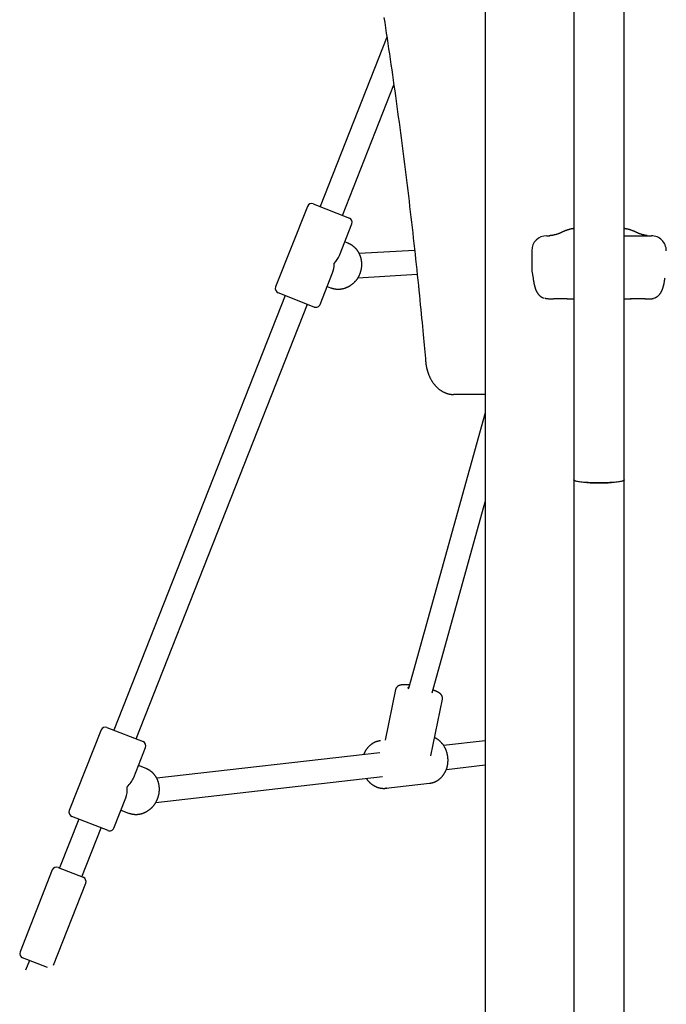
# Model space of a CAD drawing. Extents: x -4693 to 12350, y -2201 to 2172.
# Drawn here: x 6156 to 6589, y -1374 to -715 of the extents above; entities that cross this region are included whole.
import ezdxf

# ---------------------------------------------------------------- set-up
doc = ezdxf.new("R2010")
doc.units = 0

msp = doc.modelspace()

# ---------------------------------------------------------------- linework, layer by layer
at = {"color": 7, "linetype": 'Continuous'}
for p, q in [((6526.99, 1113.72), (6526.99, -1022.77)), ((6560.69, -1022.77), (6560.69, 1113.72)), ((6467.72, 149.53), (6467.72, -1841.63)), ((6401.92, -726.39), (6357.26, -839.81)), ((6372.14, -845.67), (6406.56, -758.25)), ((6348.71, -839.67), (6327.47, -893.64)), ((6352.6, -837.98), (6376.8, -847.5)), ((6370.15, -872.58), (6378.49, -851.4)), ((6375.87, -864.33), (6373.73, -863.49)), ((6508.83, -859.33), (6510.59, -859.33)), ((6560.69, -859.33), (6572.82, -859.33)), ((6572.82, -859.33), (6576.08, -859.33)), ((6576.08, -859.33), (6578.79, -859.33)), ((6578.79, -859.33), (6578.84, -859.33)), ((6420.44, -869.15), (6383.42, -871.33)), ((6498.83, -869.33), (6498.83, -881.1)), ((6498.98, -883.08), (6499.69, -887.68)), ((6357.24, -905.36), (6365.58, -884.18)), ((6382.56, -887.41), (6422.14, -885.08)), ((6362, -893.27), (6364.14, -894.11)), ((6333.81, -899.36), (6219.21, -1190.42)), ((6353.35, -907.05), (6329.16, -897.53)), ((6526.27, -901.59), (6526.99, -901.59)), ((6560.69, -901.59), (6561.4, -901.59)), ((6580.29, -901.24), (6581.1, -900.95)), ((6581.45, -900.82), (6581.11, -900.97)), ((6234.1, -1196.28), (6348.7, -905.22)), ((6467.72, -965.63), (6446.54, -965.63)), ((6467.72, -977.84), (6416.4, -1162.44)), ((6526.99, -1022.77), (6526.99, -1130.42)), ((6560.69, -1130.42), (6560.69, -1022.77)), ((6432.17, -1165.45), (6467.72, -1037.57)), ((6526.99, -1130.42), (6526.99, -1459.22)), ((6560.69, -1487.63), (6560.69, -1130.42)), ((6407.7, -1163.22), (6400.69, -1197.15)), ((6431.21, -1207.58), (6439.04, -1169.69)), ((6210.67, -1190.28), (6189.42, -1244.25)), ((6214.56, -1188.59), (6238.75, -1198.11)), ((6467.72, -1197.58), (6439.88, -1200.75)), ((6232.5, -1222.18), (6240.44, -1202)), ((6397.07, -1205.62), (6247.91, -1222.59)), ((6240.8, -1216.11), (6235.68, -1214.1)), ((6441.68, -1216.64), (6467.72, -1213.68)), ((6247.27, -1238.76), (6398.87, -1221.51)), ((6401.28, -1229.29), (6430.37, -1225.98)), ((6430.37, -1225.98), (6430.61, -1225.95)), ((6401.75, -1229.23), (6401.28, -1229.29)), ((6219.2, -1255.97), (6227.14, -1235.8)), ((6223.96, -1243.87), (6229.08, -1245.89)), ((6195.77, -1249.97), (6182.88, -1282.7)), ((6215.31, -1257.66), (6191.11, -1248.14)), ((6197.77, -1288.56), (6210.65, -1255.83)), ((6178.06, -1284.02), (6156.44, -1338.92)), ((6181.95, -1282.33), (6198.7, -1288.93)), ((6178.77, -1347.72), (6200.39, -1292.82)), ((6174.88, -1349.41), (6158.14, -1342.81)), ((6162.79, -1344.64), (6160.2, -1351.23))]:
    msp.add_line(p, q, dxfattribs=at)
for points in [[(6399.92, -713.1), (6400.45, -716.6), (6400.99, -720.1), (6401.52, -723.6), (6402.05, -727.11), (6402.57, -730.61), (6403.09, -734.12), (6403.61, -737.62), (6404.12, -741.13), (6404.63, -744.64), (6405.14, -748.15), (6405.64, -751.66), (6406.14, -755.17), (6406.64, -758.68), (6407.13, -762.2), (6407.62, -765.71), (6408.11, -769.23), (6408.59, -772.74), (6409.07, -776.26), (6409.55, -779.78), (6410.02, -783.3), (6410.49, -786.82), (6410.95, -790.34), (6411.42, -793.86), (6411.88, -797.38), (6412.33, -800.91), (6412.78, -804.43), (6413.23, -807.96), (6413.68, -811.48), (6414.12, -815.01), (6414.56, -818.54), (6414.99, -822.07), (6415.42, -825.6), (6415.85, -829.13), (6416.28, -832.66), (6416.7, -836.19), (6417.12, -839.72), (6417.53, -843.26), (6417.94, -846.79), (6418.35, -850.33), (6418.75, -853.86), (6419.15, -857.4), (6419.55, -860.94), (6419.94, -864.48), (6420.33, -868.02), (6420.72, -871.56), (6421.1, -875.1), (6421.48, -878.64), (6421.86, -882.17), (6422.23, -885.67), (6422.59, -889.15), (6422.95, -892.59), (6423.29, -895.97), (6423.63, -899.28), (6423.96, -902.52), (6424.27, -905.68), (6424.58, -908.75), (6424.87, -911.73), (6425.15, -914.63), (6425.42, -917.44), (6425.68, -920.17), (6425.93, -922.81), (6426.17, -925.36), (6426.4, -927.83), (6426.62, -930.22), (6426.83, -932.55), (6427.04, -934.82), (6427.24, -937.05), (6427.44, -939.25), (6427.63, -941.43), (6427.83, -943.59)], [(6519.41, -856.82), (6519.21, -856.91), (6519.02, -857), (6518.82, -857.09), (6518.63, -857.18), (6518.43, -857.27), (6518.22, -857.36), (6518.01, -857.45), (6517.8, -857.55), (6517.58, -857.64), (6517.35, -857.73), (6517.12, -857.82), (6516.88, -857.91), (6516.64, -858), (6516.39, -858.09), (6516.14, -858.17), (6515.89, -858.26), (6515.63, -858.34), (6515.37, -858.42), (6515.11, -858.5), (6514.85, -858.57), (6514.59, -858.64), (6514.34, -858.71), (6514.1, -858.77), (6513.87, -858.83), (6513.65, -858.88), (6513.44, -858.92), (6513.24, -858.97), (6513.06, -859), (6512.88, -859.04), (6512.72, -859.06), (6512.56, -859.09), (6512.42, -859.11), (6512.29, -859.13), (6512.17, -859.15), (6512.05, -859.17), (6511.94, -859.18), (6511.84, -859.19), (6511.74, -859.21), (6511.65, -859.22), (6511.55, -859.23)], [(6526.24, -854.64), (6526.13, -854.65), (6526.01, -854.67), (6525.88, -854.68), (6525.76, -854.7), (6525.63, -854.72), (6525.49, -854.74), (6525.34, -854.77), (6525.19, -854.8), (6525.02, -854.83), (6524.85, -854.88), (6524.66, -854.92), (6524.46, -854.97), (6524.26, -855.03), (6524.04, -855.08), (6523.81, -855.15), (6523.57, -855.22), (6523.33, -855.29), (6523.07, -855.37), (6522.81, -855.45), (6522.55, -855.54), (6522.28, -855.63), (6522.01, -855.72), (6521.74, -855.82), (6521.47, -855.92), (6521.21, -856.02), (6520.95, -856.13), (6520.69, -856.24), (6520.43, -856.35), (6520.18, -856.47), (6519.92, -856.58), (6519.67, -856.7), (6519.42, -856.81)], [(6526.99, -854.51), (6526.92, -854.52), (6526.89, -854.53), (6526.85, -854.53), (6526.81, -854.54), (6526.77, -854.55), (6526.73, -854.55), (6526.69, -854.56), (6526.64, -854.57), (6526.59, -854.57), (6526.53, -854.58), (6526.42, -854.6), (6526.24, -854.63)], [(6561.43, -854.63), (6561.26, -854.6), (6561.15, -854.59), (6561.1, -854.58), (6561.05, -854.57), (6561, -854.56), (6560.96, -854.56), (6560.92, -854.55), (6560.87, -854.54), (6560.83, -854.54), (6560.8, -854.53), (6560.69, -854.51)], [(6568.26, -856.82), (6568.14, -856.76), (6568.03, -856.7), (6567.91, -856.64), (6567.79, -856.58), (6567.66, -856.52), (6567.53, -856.46), (6567.39, -856.39), (6567.24, -856.33), (6567.08, -856.26), (6566.91, -856.19), (6566.72, -856.11), (6566.53, -856.04), (6566.33, -855.96), (6566.12, -855.88), (6565.9, -855.8), (6565.68, -855.72), (6565.44, -855.64), (6565.19, -855.55), (6564.94, -855.47), (6564.68, -855.39), (6564.41, -855.31), (6564.14, -855.23), (6563.87, -855.16), (6563.6, -855.09), (6563.33, -855.02), (6563.06, -854.96), (6562.78, -854.9), (6562.51, -854.85), (6562.24, -854.8), (6561.97, -854.75), (6561.7, -854.7), (6561.42, -854.65)], [(6576.12, -859.23), (6575.96, -859.21), (6575.79, -859.19), (6575.63, -859.16), (6575.46, -859.14), (6575.29, -859.12), (6575.12, -859.09), (6574.94, -859.06), (6574.75, -859.02), (6574.55, -858.99), (6574.35, -858.95), (6574.14, -858.9), (6573.93, -858.86), (6573.71, -858.8), (6573.48, -858.75), (6573.24, -858.69), (6573, -858.62), (6572.75, -858.55), (6572.49, -858.48), (6572.23, -858.4), (6571.98, -858.32), (6571.72, -858.23), (6571.46, -858.15), (6571.21, -858.06), (6570.97, -857.98), (6570.74, -857.89), (6570.51, -857.81), (6570.3, -857.72), (6570.09, -857.64), (6569.89, -857.56), (6569.7, -857.48), (6569.53, -857.4), (6569.36, -857.33), (6569.2, -857.26), (6569.05, -857.19), (6568.91, -857.12), (6568.77, -857.06), (6568.64, -857), (6568.51, -856.94), (6568.39, -856.88), (6568.27, -856.82)], [(6511.57, -859.23), (6511.42, -859.24), (6511.32, -859.26), (6511.22, -859.27), (6511.17, -859.27), (6511.12, -859.28), (6511.08, -859.28), (6511.03, -859.29), (6510.98, -859.29), (6510.94, -859.3), (6510.89, -859.3), (6510.85, -859.3), (6510.81, -859.31), (6510.77, -859.31), (6510.73, -859.32), (6510.7, -859.32), (6510.66, -859.32), (6510.63, -859.32), (6510.54, -859.33), (6510.53, -859.33), (6510.53, -859.33), (6510.53, -859.33), (6510.53, -859.33)], [(6364.14, -894.11), (6364.32, -894.17), (6364.51, -894.24), (6364.69, -894.3), (6364.87, -894.37), (6365.06, -894.43), (6365.25, -894.49), (6365.44, -894.55), (6365.64, -894.61), (6365.85, -894.66), (6366.06, -894.71), (6366.27, -894.76), (6366.49, -894.81), (6366.72, -894.85), (6366.95, -894.89), (6367.19, -894.93), (6367.43, -894.97), (6367.67, -895), (6367.93, -895.02), (6368.18, -895.04), (6368.44, -895.06), (6368.7, -895.07), (6368.96, -895.08), (6369.23, -895.09), (6369.49, -895.09), (6369.75, -895.08), (6370.02, -895.07), (6370.29, -895.06), (6370.55, -895.04), (6370.82, -895.01), (6371.08, -894.98), (6371.34, -894.95), (6371.61, -894.91), (6371.87, -894.86), (6372.13, -894.81), (6372.4, -894.76), (6372.66, -894.7), (6372.92, -894.64), (6373.18, -894.57), (6373.44, -894.5), (6373.69, -894.42), (6373.95, -894.34), (6374.21, -894.25), (6374.46, -894.16), (6374.71, -894.06), (6374.96, -893.96), (6375.21, -893.86), (6375.46, -893.75), (6375.71, -893.63), (6375.95, -893.51), (6376.2, -893.39), (6376.44, -893.26), (6376.68, -893.13), (6376.91, -893), (6377.15, -892.85), (6377.38, -892.71), (6377.61, -892.56), (6377.84, -892.41), (6378.06, -892.25), (6378.29, -892.09), (6378.51, -891.93), (6378.73, -891.76), (6378.94, -891.58), (6379.16, -891.41), (6379.37, -891.23), (6379.57, -891.04), (6379.78, -890.85), (6379.98, -890.66), (6380.18, -890.47), (6380.37, -890.27), (6380.56, -890.07), (6380.75, -889.86), (6380.94, -889.65), (6381.12, -889.44), (6381.3, -889.22), (6381.47, -889.01), (6381.64, -888.78), (6381.81, -888.56), (6381.98, -888.33), (6382.14, -888.1), (6382.29, -887.87), (6382.45, -887.63), (6382.6, -887.4), (6382.74, -887.15), (6382.88, -886.91), (6383.02, -886.67), (6383.15, -886.42), (6383.28, -886.17), (6383.41, -885.91), (6383.53, -885.66), (6383.65, -885.4), (6383.76, -885.14), (6383.87, -884.88), (6383.97, -884.62), (6384.07, -884.36), (6384.17, -884.09), (6384.26, -883.82), (6384.35, -883.55), (6384.43, -883.28), (6384.51, -883.01), (6384.58, -882.74), (6384.65, -882.47), (6384.71, -882.19), (6384.77, -881.91), (6384.83, -881.64), (6384.88, -881.36), (6384.92, -881.08), (6384.96, -880.8), (6385, -880.52), (6385.03, -880.24), (6385.06, -879.96), (6385.08, -879.68), (6385.1, -879.4), (6385.11, -879.12), (6385.12, -878.84), (6385.12, -878.56), (6385.12, -878.28), (6385.12, -878), (6385.1, -877.72), (6385.09, -877.44), (6385.07, -877.16), (6385.04, -876.88), (6385.01, -876.61), (6384.98, -876.33), (6384.94, -876.05), (6384.9, -875.78), (6384.85, -875.51), (6384.79, -875.23), (6384.74, -874.96), (6384.67, -874.69), (6384.61, -874.42), (6384.54, -874.16), (6384.46, -873.89), (6384.38, -873.63), (6384.29, -873.36), (6384.2, -873.1), (6384.11, -872.85), (6384.01, -872.59), (6383.91, -872.34), (6383.8, -872.08), (6383.69, -871.83), (6383.57, -871.59), (6383.45, -871.34), (6383.33, -871.1), (6383.2, -870.86), (6383.07, -870.62), (6382.93, -870.39), (6382.79, -870.15), (6382.64, -869.92), (6382.5, -869.7), (6382.34, -869.48), (6382.19, -869.26), (6382.03, -869.04), (6381.86, -868.82), (6381.69, -868.61), (6381.52, -868.41), (6381.35, -868.2), (6381.17, -868), (6380.99, -867.81), (6380.8, -867.61), (6380.61, -867.42), (6380.42, -867.24), (6380.22, -867.06), (6380.03, -866.88), (6379.83, -866.71), (6379.63, -866.54), (6379.42, -866.38), (6379.22, -866.22), (6379.01, -866.06), (6378.81, -865.91), (6378.6, -865.77), (6378.4, -865.63), (6378.19, -865.5), (6377.99, -865.37), (6377.78, -865.25), (6377.58, -865.14), (6377.38, -865.03), (6377.17, -864.93), (6376.97, -864.83), (6376.76, -864.74), (6376.56, -864.65), (6376.36, -864.56), (6376.15, -864.48), (6375.95, -864.4), (6375.74, -864.32)], [(6498.86, -881.12), (6498.86, -881.26), (6498.86, -881.4), (6498.86, -881.54), (6498.86, -881.68), (6498.87, -881.81), (6498.87, -881.94), (6498.87, -882.07), (6498.88, -882.2), (6498.89, -882.32), (6498.9, -882.43), (6498.91, -882.55), (6498.92, -882.66), (6498.94, -882.77), (6498.95, -882.87), (6498.97, -882.98), (6498.98, -883.08)], [(6499.69, -887.68), (6499.75, -888.06), (6499.78, -888.25), (6499.81, -888.44), (6499.84, -888.63), (6499.87, -888.83), (6499.91, -889.03), (6499.94, -889.23), (6499.97, -889.44), (6500.01, -889.64), (6500.05, -889.86), (6500.09, -890.07), (6500.13, -890.29), (6500.17, -890.52), (6500.22, -890.74), (6500.26, -890.97), (6500.31, -891.21), (6500.36, -891.44), (6500.41, -891.68), (6500.46, -891.91), (6500.51, -892.15), (6500.57, -892.38), (6500.62, -892.62), (6500.68, -892.84), (6500.73, -893.06), (6500.79, -893.28), (6500.85, -893.49), (6500.9, -893.7), (6500.96, -893.9), (6501.02, -894.09), (6501.08, -894.28), (6501.14, -894.47), (6501.2, -894.65), (6501.26, -894.83), (6501.32, -895.01), (6501.38, -895.17), (6501.44, -895.34), (6501.5, -895.5), (6501.57, -895.66), (6501.63, -895.81), (6501.69, -895.95), (6501.75, -896.1), (6501.82, -896.23), (6501.88, -896.37), (6501.95, -896.5), (6502.01, -896.63), (6502.08, -896.76), (6502.14, -896.88), (6502.21, -897.01), (6502.28, -897.13), (6502.35, -897.25), (6502.42, -897.37), (6502.5, -897.49), (6502.57, -897.61), (6502.65, -897.73), (6502.73, -897.84), (6502.82, -897.96), (6502.9, -898.08), (6502.99, -898.2), (6503.08, -898.32), (6503.18, -898.44), (6503.27, -898.55), (6503.38, -898.67), (6503.48, -898.79), (6503.59, -898.9), (6503.7, -899.02), (6503.81, -899.13), (6503.92, -899.24), (6504.04, -899.35), (6504.16, -899.46), (6504.28, -899.57), (6504.4, -899.67), (6504.52, -899.77), (6504.65, -899.87), (6504.77, -899.96), (6504.9, -900.05), (6505.03, -900.14), (6505.16, -900.23), (6505.28, -900.31), (6505.41, -900.39), (6505.54, -900.46), (6505.67, -900.53), (6505.8, -900.6), (6505.93, -900.67), (6506.07, -900.73), (6506.2, -900.8), (6506.33, -900.86), (6506.46, -900.92)], [(6581.21, -900.92), (6581.38, -900.84), (6581.56, -900.75), (6581.73, -900.66), (6581.89, -900.58), (6582.06, -900.49), (6582.22, -900.4), (6582.38, -900.3), (6582.54, -900.21), (6582.69, -900.11), (6582.83, -900.01), (6582.97, -899.91), (6583.11, -899.8), (6583.24, -899.7), (6583.36, -899.59), (6583.49, -899.48), (6583.6, -899.38), (6583.72, -899.27), (6583.83, -899.16), (6583.94, -899.06), (6584.04, -898.95), (6584.14, -898.84), (6584.24, -898.73), (6584.33, -898.63), (6584.43, -898.52), (6584.51, -898.41), (6584.6, -898.3), (6584.69, -898.19), (6584.77, -898.08), (6584.85, -897.97), (6584.93, -897.86), (6585, -897.75), (6585.08, -897.64), (6585.15, -897.53), (6585.22, -897.42), (6585.28, -897.31), (6585.35, -897.2), (6585.42, -897.09), (6585.48, -896.97), (6585.54, -896.86), (6585.6, -896.75), (6585.66, -896.63), (6585.72, -896.52), (6585.78, -896.4), (6585.83, -896.28), (6585.89, -896.16), (6585.94, -896.03), (6586, -895.91), (6586.05, -895.78), (6586.11, -895.65), (6586.16, -895.51), (6586.21, -895.38), (6586.27, -895.24), (6586.32, -895.09), (6586.37, -894.94), (6586.43, -894.79), (6586.48, -894.63), (6586.53, -894.47), (6586.59, -894.3), (6586.64, -894.13), (6586.69, -893.95), (6586.75, -893.77), (6586.8, -893.58), (6586.85, -893.39), (6586.9, -893.19), (6586.96, -892.99), (6587.01, -892.78), (6587.06, -892.57), (6587.11, -892.36), (6587.16, -892.14), (6587.21, -891.91), (6587.26, -891.69), (6587.31, -891.46), (6587.36, -891.23), (6587.4, -891), (6587.45, -890.77), (6587.5, -890.53), (6587.54, -890.3), (6587.58, -890.06), (6587.63, -889.82), (6587.67, -889.59), (6587.71, -889.35), (6587.75, -889.11), (6587.79, -888.87), (6587.83, -888.63), (6587.87, -888.4), (6587.91, -888.16), (6587.95, -887.92), (6587.98, -887.68)], [(6506.22, -900.82), (6506.54, -900.96), (6507.06, -901.15)], [(6509.87, -901.59), (6509.68, -901.58), (6509.49, -901.57), (6509.3, -901.56), (6509.12, -901.55), (6508.95, -901.54), (6508.79, -901.53), (6508.63, -901.52), (6508.49, -901.5), (6508.37, -901.49), (6508.25, -901.47), (6508.15, -901.45), (6508.05, -901.43), (6507.96, -901.41), (6507.88, -901.39), (6507.8, -901.37), (6507.72, -901.34)], [(6510.01, -901.58), (6510.09, -901.58), (6510.18, -901.58), (6510.27, -901.58), (6510.36, -901.58), (6510.46, -901.58), (6510.56, -901.58), (6510.67, -901.58), (6510.78, -901.57), (6510.91, -901.57), (6511.03, -901.57), (6511.17, -901.56), (6511.31, -901.55), (6511.46, -901.55), (6511.79, -901.53), (6511.96, -901.52), (6512.14, -901.52), (6512.32, -901.51), (6512.51, -901.5), (6512.71, -901.49), (6512.91, -901.48), (6513.11, -901.48), (6513.31, -901.47), (6513.52, -901.46), (6513.73, -901.45), (6513.94, -901.44), (6514.14, -901.44), (6514.35, -901.43), (6514.56, -901.42), (6514.77, -901.41), (6514.98, -901.41), (6515.2, -901.4), (6515.41, -901.39), (6515.62, -901.39), (6515.84, -901.38), (6516.05, -901.38), (6516.27, -901.38), (6516.48, -901.37), (6516.7, -901.37), (6516.91, -901.37), (6517.13, -901.36), (6517.35, -901.36), (6517.56, -901.36), (6517.78, -901.36), (6518, -901.36), (6518.22, -901.36), (6518.43, -901.36), (6518.65, -901.37), (6518.86, -901.37), (6519.08, -901.37), (6519.29, -901.37), (6519.51, -901.38), (6519.72, -901.38), (6519.93, -901.39), (6520.14, -901.39), (6520.35, -901.4), (6520.56, -901.4), (6520.77, -901.41), (6520.98, -901.42), (6521.19, -901.42), (6521.4, -901.43), (6521.61, -901.44), (6521.82, -901.45), (6522.03, -901.45), (6522.23, -901.46), (6522.44, -901.47), (6522.65, -901.48), (6522.85, -901.49), (6523.05, -901.5), (6523.25, -901.51), (6523.84, -901.53), (6524.02, -901.54), (6524.21, -901.55), (6524.39, -901.55), (6524.57, -901.56), (6524.75, -901.57), (6524.92, -901.57), (6525.09, -901.57), (6525.25, -901.58), (6525.41, -901.58), (6525.57, -901.58), (6525.73, -901.58), (6525.88, -901.58), (6526.03, -901.58), (6526.18, -901.58), (6526.34, -901.58)], [(6561.39, -901.59), (6561.59, -901.59), (6561.79, -901.58), (6561.99, -901.58), (6562.19, -901.58), (6562.39, -901.58), (6562.59, -901.57), (6562.79, -901.57), (6563, -901.56), (6563.2, -901.55), (6563.4, -901.55), (6563.61, -901.54), (6563.81, -901.53), (6564.02, -901.52), (6564.23, -901.51), (6564.64, -901.5), (6564.85, -901.49), (6565.06, -901.48), (6565.27, -901.47), (6565.48, -901.46), (6565.69, -901.45), (6565.9, -901.45), (6566.11, -901.44), (6566.32, -901.43), (6566.53, -901.42), (6566.75, -901.41), (6566.96, -901.41), (6567.17, -901.4), (6567.39, -901.4), (6567.61, -901.39), (6567.82, -901.38), (6568.04, -901.38), (6568.26, -901.38), (6568.48, -901.37), (6568.7, -901.37), (6568.91, -901.37), (6569.13, -901.36), (6569.35, -901.36), (6569.57, -901.36), (6569.79, -901.36), (6570.01, -901.36), (6570.23, -901.36), (6570.44, -901.36), (6570.66, -901.37), (6570.88, -901.37), (6571.09, -901.37), (6571.31, -901.37), (6571.52, -901.38), (6571.74, -901.38), (6571.95, -901.39), (6572.16, -901.39), (6572.37, -901.4), (6572.58, -901.4), (6572.79, -901.41), (6573, -901.42), (6573.21, -901.42), (6573.42, -901.43), (6573.63, -901.44), (6573.84, -901.45), (6574.04, -901.46), (6574.25, -901.46), (6574.45, -901.47), (6574.65, -901.48), (6574.85, -901.49), (6575.25, -901.51), (6575.44, -901.51), (6575.63, -901.52), (6575.82, -901.53), (6576, -901.54), (6576.18, -901.54), (6576.36, -901.55), (6576.54, -901.56), (6576.71, -901.56), (6576.88, -901.57), (6577.05, -901.57), (6577.22, -901.57), (6577.39, -901.58), (6577.55, -901.58), (6577.72, -901.58)], [(6561.4, -901.59), (6561.63, -901.59), (6561.85, -901.58), (6562.08, -901.58), (6562.32, -901.57), (6562.55, -901.57), (6562.79, -901.56), (6563.04, -901.55), (6563.29, -901.54), (6563.54, -901.53), (6563.8, -901.52), (6564.07, -901.51), (6564.34, -901.49), (6564.62, -901.48), (6564.9, -901.47), (6565.18, -901.45), (6565.46, -901.44), (6565.75, -901.43), (6566.04, -901.41), (6566.32, -901.4), (6566.61, -901.39), (6566.9, -901.38), (6567.19, -901.37), (6567.48, -901.36), (6567.77, -901.36), (6568.06, -901.35), (6568.34, -901.34), (6568.63, -901.34), (6568.92, -901.33), (6569.22, -901.33), (6569.52, -901.33), (6569.82, -901.33), (6570.13, -901.33), (6570.45, -901.33), (6570.77, -901.33), (6571.1, -901.34), (6571.43, -901.34), (6571.77, -901.35), (6572.11, -901.36), (6572.45, -901.37), (6572.8, -901.38), (6573.15, -901.39), (6573.5, -901.41), (6573.84, -901.42), (6574.19, -901.44), (6574.53, -901.46), (6574.86, -901.47), (6575.19, -901.49), (6575.51, -901.5), (6575.82, -901.51), (6576.12, -901.53), (6576.41, -901.54), (6576.7, -901.55), (6576.98, -901.56), (6577.26, -901.57), (6577.53, -901.58), (6577.8, -901.59)], [(6577.72, -901.58), (6577.78, -901.59), (6577.81, -901.59), (6577.84, -901.59), (6577.87, -901.59), (6577.9, -901.59), (6577.93, -901.59), (6577.95, -901.59), (6577.98, -901.59), (6578, -901.59), (6578.02, -901.59), (6578.04, -901.59), (6578.05, -901.59), (6578.07, -901.59), (6578.1, -901.59)], [(6577.8, -901.59), (6578.01, -901.58), (6578.21, -901.57), (6578.42, -901.55), (6578.61, -901.54), (6578.8, -901.53), (6578.99, -901.51), (6579.16, -901.49), (6579.32, -901.47), (6579.47, -901.45), (6579.61, -901.42), (6579.74, -901.4), (6579.86, -901.37), (6579.97, -901.34), (6580.08, -901.31), (6580.19, -901.28), (6580.29, -901.24)], [(6427.83, -943.59), (6427.85, -943.84), (6427.88, -944.08), (6427.9, -944.33), (6427.93, -944.57), (6427.96, -944.83), (6427.99, -945.08), (6428.03, -945.34), (6428.06, -945.61), (6428.1, -945.88), (6428.15, -946.15), (6428.2, -946.44), (6428.25, -946.73), (6428.31, -947.02), (6428.37, -947.32), (6428.43, -947.62), (6428.5, -947.94), (6428.58, -948.25), (6428.66, -948.57), (6428.74, -948.89), (6428.83, -949.22), (6428.92, -949.55), (6429.01, -949.88), (6429.11, -950.21), (6429.22, -950.53), (6429.32, -950.86), (6429.43, -951.18), (6429.55, -951.5), (6429.66, -951.82), (6429.78, -952.14), (6429.91, -952.46), (6430.04, -952.77), (6430.17, -953.08), (6430.3, -953.39), (6430.44, -953.7), (6430.58, -954), (6430.72, -954.3), (6430.87, -954.6), (6431.02, -954.9), (6431.18, -955.19), (6431.33, -955.48), (6431.5, -955.77), (6431.66, -956.05), (6431.83, -956.33), (6432, -956.61), (6432.17, -956.88), (6432.35, -957.16), (6432.53, -957.42), (6432.71, -957.69), (6432.9, -957.95), (6433.08, -958.21), (6433.28, -958.46), (6433.47, -958.71), (6433.67, -958.96), (6433.87, -959.21), (6434.07, -959.45), (6434.28, -959.68), (6434.49, -959.91), (6434.7, -960.14), (6434.91, -960.37), (6435.13, -960.59), (6435.35, -960.8), (6435.57, -961.01), (6435.79, -961.22), (6436.02, -961.43), (6436.25, -961.62), (6436.48, -961.82), (6436.71, -962.01), (6436.94, -962.19), (6437.18, -962.38), (6437.42, -962.55), (6437.66, -962.72), (6437.9, -962.89), (6438.15, -963.05), (6438.4, -963.21), (6438.64, -963.36), (6438.89, -963.51), (6439.15, -963.66), (6439.4, -963.79), (6439.65, -963.93), (6439.91, -964.06), (6440.17, -964.18), (6440.43, -964.3), (6440.69, -964.41), (6440.95, -964.52), (6441.21, -964.62), (6441.47, -964.72), (6441.73, -964.81), (6441.99, -964.9), (6442.25, -964.98), (6442.52, -965.06), (6442.78, -965.13), (6443.03, -965.2), (6443.28, -965.26), (6443.53, -965.32), (6443.77, -965.37), (6444, -965.41), (6444.22, -965.45), (6444.43, -965.48), (6444.64, -965.51), (6444.83, -965.53), (6445.02, -965.56), (6445.2, -965.57), (6445.36, -965.59), (6445.52, -965.6), (6445.67, -965.61), (6445.81, -965.61), (6445.94, -965.62), (6446.07, -965.62), (6446.19, -965.62), (6446.31, -965.63), (6446.43, -965.63), (6446.54, -965.63)], [(6543.84, -1024.82), (6541.38, -1024.8), (6538.98, -1024.74), (6536.68, -1024.63), (6534.54, -1024.48), (6532.59, -1024.3), (6530.88, -1024.08), (6529.45, -1023.84), (6528.33, -1023.57), (6527.53, -1023.29), (6527.09, -1022.99), (6526.99, -1022.77)], [(6526.99, -1022.77), (6527, -1022.85), (6527.27, -1023.14), (6527.89, -1023.43), (6528.85, -1023.71), (6530.13, -1023.97), (6531.71, -1024.2), (6533.54, -1024.4), (6535.59, -1024.56), (6537.82, -1024.69), (6540.17, -1024.77), (6542.61, -1024.82), (6545.07, -1024.82), (6547.5, -1024.77), (6549.85, -1024.69), (6552.08, -1024.56), (6554.13, -1024.4), (6555.97, -1024.2), (6557.54, -1023.97), (6558.82, -1023.71), (6559.78, -1023.43), (6560.41, -1023.14), (6560.67, -1022.85), (6560.69, -1022.77)], [(6560.69, -1022.77), (6560.58, -1022.99), (6560.14, -1023.29), (6559.34, -1023.57), (6558.22, -1023.84), (6556.79, -1024.08), (6555.08, -1024.3), (6553.13, -1024.48), (6550.99, -1024.63), (6548.69, -1024.74), (6546.29, -1024.8), (6543.84, -1024.82)], [(6417.04, -1160.12), (6416.92, -1160.11), (6416.8, -1160.1), (6416.68, -1160.09), (6416.56, -1160.08), (6416.44, -1160.07), (6416.31, -1160.06), (6416.18, -1160.05), (6416.04, -1160.04), (6415.9, -1160.03), (6415.75, -1160.02), (6415.6, -1160.01), (6415.44, -1160), (6415.28, -1160), (6415.11, -1159.99), (6414.93, -1159.99), (6414.76, -1159.98), (6414.57, -1159.98), (6414.39, -1159.98), (6414.2, -1159.98), (6414, -1159.98), (6413.81, -1159.98), (6413.61, -1159.98), (6413.42, -1159.98), (6413.22, -1159.99), (6413.03, -1160), (6412.84, -1160.01), (6412.65, -1160.02), (6412.47, -1160.04), (6412.29, -1160.05), (6412.11, -1160.07), (6411.94, -1160.09), (6411.77, -1160.11), (6411.61, -1160.13), (6411.45, -1160.16), (6411.29, -1160.19), (6411.14, -1160.22), (6411, -1160.25), (6410.86, -1160.29), (6410.72, -1160.32), (6410.58, -1160.36), (6410.45, -1160.41), (6410.32, -1160.45), (6410.19, -1160.5), (6410.07, -1160.55), (6409.95, -1160.6), (6409.83, -1160.65), (6409.72, -1160.71), (6409.61, -1160.77), (6409.5, -1160.82), (6409.4, -1160.88), (6409.3, -1160.94), (6409.2, -1161.01), (6409.11, -1161.07), (6409.02, -1161.14), (6408.93, -1161.21), (6408.85, -1161.28), (6408.76, -1161.36), (6408.68, -1161.44), (6408.6, -1161.52), (6408.52, -1161.61), (6408.45, -1161.69), (6408.37, -1161.78), (6408.31, -1161.87), (6408.24, -1161.96), (6408.18, -1162.04), (6408.12, -1162.13), (6408.07, -1162.22), (6408.02, -1162.3), (6407.97, -1162.39), (6407.93, -1162.47), (6407.89, -1162.56), (6407.86, -1162.64), (6407.83, -1162.71), (6407.81, -1162.79), (6407.79, -1162.87), (6407.78, -1162.94), (6407.77, -1163.02), (6407.76, -1163.09), (6407.75, -1163.16), (6407.74, -1163.23)], [(6416.69, -1162.66), (6416.24, -1162.27), (6416.14, -1161.93), (6416.4, -1161.67), (6416.64, -1161.58)], [(6439.01, -1169.67), (6439.03, -1169.56), (6439.05, -1169.46), (6439.07, -1169.35), (6439.08, -1169.25), (6439.09, -1169.14), (6439.1, -1169.04), (6439.11, -1168.93), (6439.11, -1168.82), (6439.11, -1168.71), (6439.1, -1168.61), (6439.08, -1168.5), (6439.06, -1168.39), (6439.04, -1168.28), (6439.02, -1168.18), (6438.99, -1168.07), (6438.95, -1167.97), (6438.92, -1167.86), (6438.88, -1167.76), (6438.84, -1167.66), (6438.8, -1167.56), (6438.75, -1167.46), (6438.71, -1167.36), (6438.66, -1167.27), (6438.6, -1167.18), (6438.55, -1167.08), (6438.49, -1167), (6438.43, -1166.91), (6438.37, -1166.82), (6438.31, -1166.74), (6438.25, -1166.66), (6438.18, -1166.58), (6438.11, -1166.5), (6438.04, -1166.42), (6437.96, -1166.34), (6437.89, -1166.26), (6437.81, -1166.18), (6437.73, -1166.11), (6437.64, -1166.03), (6437.55, -1165.95), (6437.46, -1165.88), (6437.36, -1165.8), (6437.26, -1165.72), (6437.16, -1165.64), (6437.05, -1165.57), (6436.94, -1165.49), (6436.82, -1165.41), (6436.7, -1165.33), (6436.58, -1165.25), (6436.45, -1165.17), (6436.31, -1165.09), (6436.18, -1165.02), (6436.03, -1164.94), (6435.89, -1164.86), (6435.74, -1164.78), (6435.59, -1164.7), (6435.43, -1164.63), (6435.27, -1164.55), (6435.11, -1164.47), (6434.95, -1164.4), (6434.79, -1164.32), (6434.62, -1164.25), (6434.45, -1164.18), (6434.28, -1164.1), (6434.11, -1164.03), (6433.94, -1163.96), (6433.76, -1163.9), (6433.59, -1163.83), (6433.41, -1163.76), (6433.24, -1163.7), (6433.06, -1163.63), (6432.89, -1163.57), (6432.71, -1163.5)], [(6397.65, -1197.51), (6397.41, -1197.54), (6397.17, -1197.58), (6396.94, -1197.62), (6396.7, -1197.66), (6396.46, -1197.71), (6396.23, -1197.75), (6395.99, -1197.81), (6395.75, -1197.86), (6395.52, -1197.93), (6395.28, -1198), (6395.05, -1198.07), (6394.82, -1198.15), (6394.59, -1198.24), (6394.36, -1198.33), (6394.13, -1198.43), (6393.9, -1198.53), (6393.67, -1198.63), (6393.45, -1198.74), (6393.22, -1198.85), (6393, -1198.97), (6392.78, -1199.09), (6392.56, -1199.22), (6392.34, -1199.35), (6392.13, -1199.49), (6391.91, -1199.63), (6391.7, -1199.77), (6391.5, -1199.92), (6391.29, -1200.07), (6391.09, -1200.23), (6390.89, -1200.39), (6390.69, -1200.55), (6390.49, -1200.72), (6390.3, -1200.89), (6390.11, -1201.07), (6389.92, -1201.25), (6389.74, -1201.43), (6389.56, -1201.62), (6389.38, -1201.81), (6389.21, -1202), (6389.04, -1202.2), (6388.87, -1202.4), (6388.71, -1202.61), (6388.55, -1202.81), (6388.39, -1203.02), (6388.24, -1203.23), (6388.09, -1203.44), (6387.95, -1203.65), (6387.81, -1203.85), (6387.68, -1204.06), (6387.56, -1204.26), (6387.44, -1204.46), (6387.32, -1204.66), (6387.22, -1204.85), (6387.11, -1205.04), (6387.02, -1205.23), (6386.93, -1205.42), (6386.84, -1205.6), (6386.77, -1205.78), (6386.69, -1205.96), (6386.62, -1206.14), (6386.56, -1206.31), (6386.49, -1206.49), (6386.43, -1206.66), (6386.37, -1206.83)], [(6430.63, -1225.91), (6430.81, -1225.89), (6430.99, -1225.87), (6431.17, -1225.84), (6431.35, -1225.81), (6431.54, -1225.78), (6431.73, -1225.75), (6431.92, -1225.71), (6432.11, -1225.67), (6432.3, -1225.62), (6432.5, -1225.57), (6432.7, -1225.5), (6432.91, -1225.44), (6433.11, -1225.37), (6433.32, -1225.29), (6433.54, -1225.21), (6433.75, -1225.12), (6433.97, -1225.03), (6434.19, -1224.93), (6434.41, -1224.82), (6434.63, -1224.72), (6434.85, -1224.6), (6435.08, -1224.49), (6435.3, -1224.36), (6435.52, -1224.24), (6435.73, -1224.1), (6435.95, -1223.97), (6436.16, -1223.83), (6436.37, -1223.68), (6436.58, -1223.53), (6436.78, -1223.38), (6436.99, -1223.22), (6437.19, -1223.06), (6437.38, -1222.9), (6437.58, -1222.73), (6437.77, -1222.56), (6437.96, -1222.38), (6438.14, -1222.2), (6438.33, -1222.01), (6438.51, -1221.83), (6438.68, -1221.64), (6438.86, -1221.44), (6439.03, -1221.24), (6439.2, -1221.04), (6439.36, -1220.83), (6439.52, -1220.63), (6439.68, -1220.41), (6439.84, -1220.2), (6439.99, -1219.98), (6440.13, -1219.76), (6440.28, -1219.53), (6440.42, -1219.31), (6440.55, -1219.08), (6440.69, -1218.84), (6440.82, -1218.61), (6440.94, -1218.37), (6441.06, -1218.13), (6441.18, -1217.88), (6441.3, -1217.64), (6441.41, -1217.39), (6441.51, -1217.14), (6441.62, -1216.89), (6441.71, -1216.63), (6441.81, -1216.37), (6441.9, -1216.11), (6441.98, -1215.85), (6442.07, -1215.59), (6442.14, -1215.32), (6442.22, -1215.06), (6442.29, -1214.79), (6442.35, -1214.52), (6442.41, -1214.25), (6442.47, -1213.98), (6442.52, -1213.7), (6442.57, -1213.43), (6442.61, -1213.15), (6442.65, -1212.87), (6442.69, -1212.6), (6442.72, -1212.32), (6442.74, -1212.04), (6442.77, -1211.76), (6442.78, -1211.48), (6442.8, -1211.2), (6442.81, -1210.92), (6442.81, -1210.63), (6442.81, -1210.35), (6442.8, -1210.07), (6442.79, -1209.79), (6442.78, -1209.5), (6442.76, -1209.22), (6442.74, -1208.94), (6442.71, -1208.66), (6442.68, -1208.38), (6442.65, -1208.1), (6442.61, -1207.82), (6442.56, -1207.54), (6442.51, -1207.26), (6442.46, -1206.98), (6442.4, -1206.7), (6442.34, -1206.43), (6442.27, -1206.15), (6442.2, -1205.88), (6442.13, -1205.61), (6442.05, -1205.33), (6441.97, -1205.06), (6441.88, -1204.8), (6441.79, -1204.53), (6441.69, -1204.26), (6441.59, -1204), (6441.49, -1203.74), (6441.38, -1203.48), (6441.27, -1203.22), (6441.15, -1202.97), (6441.03, -1202.72), (6440.9, -1202.46), (6440.78, -1202.22), (6440.64, -1201.97), (6440.51, -1201.73), (6440.37, -1201.49), (6440.22, -1201.25), (6440.08, -1201.01), (6439.93, -1200.78), (6439.77, -1200.55), (6439.61, -1200.32), (6439.45, -1200.1), (6439.29, -1199.88), (6439.12, -1199.66), (6438.95, -1199.45), (6438.77, -1199.24), (6438.59, -1199.03), (6438.41, -1198.83), (6438.23, -1198.63), (6438.04, -1198.43), (6437.85, -1198.24), (6437.65, -1198.05), (6437.46, -1197.86), (6437.26, -1197.68), (6437.06, -1197.5), (6436.85, -1197.33), (6436.64, -1197.16), (6436.43, -1196.99), (6436.22, -1196.83), (6436.01, -1196.67), (6435.79, -1196.52), (6435.57, -1196.38), (6435.35, -1196.24), (6435.12, -1196.1), (6434.89, -1195.97), (6434.67, -1195.84), (6434.44, -1195.72), (6434.2, -1195.6), (6433.97, -1195.47), (6433.74, -1195.35)], [(6229.08, -1245.89), (6229.25, -1245.95), (6229.43, -1246.02), (6229.61, -1246.08), (6229.79, -1246.14), (6229.97, -1246.2), (6230.16, -1246.26), (6230.35, -1246.32), (6230.54, -1246.37), (6230.74, -1246.43), (6230.95, -1246.48), (6231.16, -1246.52), (6231.37, -1246.57), (6231.59, -1246.61), (6231.82, -1246.65), (6232.05, -1246.68), (6232.28, -1246.71), (6232.52, -1246.74), (6232.77, -1246.76), (6233.02, -1246.78), (6233.27, -1246.8), (6233.52, -1246.81), (6233.78, -1246.82), (6234.04, -1246.82), (6234.3, -1246.81), (6234.55, -1246.81), (6234.81, -1246.79), (6235.07, -1246.78), (6235.33, -1246.75), (6235.59, -1246.73), (6235.85, -1246.69), (6236.1, -1246.66), (6236.36, -1246.62), (6236.62, -1246.57), (6236.88, -1246.52), (6237.13, -1246.46), (6237.39, -1246.4), (6237.64, -1246.33), (6237.9, -1246.26), (6238.15, -1246.19), (6238.4, -1246.11), (6238.65, -1246.02), (6238.9, -1245.94), (6239.15, -1245.84), (6239.4, -1245.74), (6239.64, -1245.64), (6239.89, -1245.53), (6240.13, -1245.42), (6240.37, -1245.31), (6240.61, -1245.19), (6240.85, -1245.06), (6241.09, -1244.93), (6241.32, -1244.8), (6241.55, -1244.66), (6241.78, -1244.52), (6242.01, -1244.37), (6242.24, -1244.22), (6242.46, -1244.07), (6242.68, -1243.91), (6242.9, -1243.75), (6243.12, -1243.58), (6243.34, -1243.41), (6243.55, -1243.23), (6243.76, -1243.06), (6243.96, -1242.87), (6244.17, -1242.69), (6244.37, -1242.5), (6244.57, -1242.31), (6244.76, -1242.11), (6244.95, -1241.91), (6245.14, -1241.71), (6245.33, -1241.5), (6245.51, -1241.29), (6245.69, -1241.08), (6245.87, -1240.86), (6246.04, -1240.64), (6246.21, -1240.42), (6246.38, -1240.19), (6246.54, -1239.96), (6246.7, -1239.73), (6246.85, -1239.5), (6247.01, -1239.26), (6247.15, -1239.02), (6247.3, -1238.78), (6247.44, -1238.54), (6247.57, -1238.29), (6247.71, -1238.04), (6247.84, -1237.79), (6247.96, -1237.54), (6248.08, -1237.28), (6248.2, -1237.03), (6248.31, -1236.77), (6248.42, -1236.51), (6248.52, -1236.24), (6248.62, -1235.98), (6248.72, -1235.71), (6248.81, -1235.44), (6248.9, -1235.18), (6248.98, -1234.9), (6249.06, -1234.63), (6249.13, -1234.36), (6249.2, -1234.09), (6249.27, -1233.81), (6249.33, -1233.54), (6249.38, -1233.26), (6249.44, -1232.98), (6249.48, -1232.7), (6249.53, -1232.42), (6249.56, -1232.15), (6249.6, -1231.87), (6249.63, -1231.59), (6249.65, -1231.31), (6249.67, -1231.03), (6249.69, -1230.74), (6249.7, -1230.46), (6249.7, -1230.18), (6249.7, -1229.9), (6249.7, -1229.62), (6249.69, -1229.35), (6249.68, -1229.07), (6249.66, -1228.79), (6249.64, -1228.51), (6249.61, -1228.23), (6249.58, -1227.96), (6249.54, -1227.68), (6249.5, -1227.41), (6249.46, -1227.14), (6249.41, -1226.86), (6249.35, -1226.59), (6249.3, -1226.32), (6249.23, -1226.06), (6249.16, -1225.79), (6249.09, -1225.53), (6249.01, -1225.26), (6248.93, -1225), (6248.85, -1224.74), (6248.76, -1224.49), (6248.66, -1224.23), (6248.56, -1223.98), (6248.46, -1223.73), (6248.35, -1223.48), (6248.24, -1223.23), (6248.13, -1222.99), (6248, -1222.75), (6247.88, -1222.51), (6247.75, -1222.27), (6247.62, -1222.04), (6247.48, -1221.81), (6247.34, -1221.58), (6247.2, -1221.36), (6247.05, -1221.14), (6246.9, -1220.92), (6246.74, -1220.71), (6246.58, -1220.49), (6246.42, -1220.29), (6246.25, -1220.08), (6246.08, -1219.88), (6245.91, -1219.68), (6245.73, -1219.49), (6245.55, -1219.3), (6245.37, -1219.11), (6245.18, -1218.93), (6244.99, -1218.75), (6244.8, -1218.58), (6244.6, -1218.41), (6244.41, -1218.24), (6244.21, -1218.08), (6244.01, -1217.93), (6243.81, -1217.78), (6243.61, -1217.63), (6243.42, -1217.49), (6243.22, -1217.36), (6243.02, -1217.23), (6242.82, -1217.1), (6242.62, -1216.99), (6242.43, -1216.88), (6242.23, -1216.77), (6242.03, -1216.67), (6241.84, -1216.58), (6241.64, -1216.49), (6241.45, -1216.41), (6241.25, -1216.33), (6241.06, -1216.25), (6240.86, -1216.17), (6240.67, -1216.1)], [(6388.15, -1222.73), (6388.2, -1222.83), (6388.26, -1222.92), (6388.32, -1223.02), (6388.38, -1223.12), (6388.44, -1223.22), (6388.51, -1223.32), (6388.59, -1223.43), (6388.68, -1223.55), (6388.77, -1223.67), (6388.87, -1223.8), (6388.98, -1223.94), (6389.1, -1224.08), (6389.23, -1224.23), (6389.37, -1224.38), (6389.51, -1224.54), (6389.67, -1224.7), (6389.83, -1224.87), (6390, -1225.05), (6390.18, -1225.23), (6390.36, -1225.41), (6390.55, -1225.59), (6390.75, -1225.77), (6390.95, -1225.95), (6391.15, -1226.12), (6391.36, -1226.29), (6391.57, -1226.46), (6391.78, -1226.62), (6392, -1226.78), (6392.22, -1226.93), (6392.44, -1227.08), (6392.66, -1227.22), (6392.88, -1227.36), (6393.11, -1227.5), (6393.34, -1227.63), (6393.57, -1227.76), (6393.8, -1227.88), (6394.03, -1228), (6394.27, -1228.11), (6394.51, -1228.22), (6394.74, -1228.32), (6394.98, -1228.42), (6395.23, -1228.52), (6395.47, -1228.61), (6395.71, -1228.69), (6395.96, -1228.77), (6396.2, -1228.85), (6396.45, -1228.92), (6396.7, -1228.98), (6396.95, -1229.04), (6397.2, -1229.09), (6397.45, -1229.14), (6397.69, -1229.19), (6397.94, -1229.23), (6398.18, -1229.26), (6398.42, -1229.29), (6398.65, -1229.32), (6398.88, -1229.34), (6399.11, -1229.36), (6399.33, -1229.37), (6399.55, -1229.38), (6399.76, -1229.39), (6399.96, -1229.39), (6400.16, -1229.38), (6400.36, -1229.37), (6400.54, -1229.36), (6400.73, -1229.34), (6400.91, -1229.32), (6401.09, -1229.3), (6401.26, -1229.27), (6401.43, -1229.24), (6401.6, -1229.22), (6401.77, -1229.19)]]:
    msp.add_lwpolyline(points, dxfattribs=at)
for centre, radius, start, end in [((6351.51, -840.77), 3, 68.50891, 158.50891), ((6375.7, -850.3), 3, 338.50891, 68.50891), ((6508.83, -869.33), 10, 90, 179.97284), ((6578.84, -869.33), 10, 359.97215, 90), ((6330.26, -894.74), 3, 158.50891, 248.50891), ((6354.45, -904.26), 3, 248.50891, 338.50891), ((6213.46, -1191.38), 3, 68.50891, 158.50891), ((6237.65, -1200.9), 3, 338.50891, 68.50891), ((6192.21, -1245.35), 3, 158.50891, 248.50891), ((6216.4, -1254.87), 3, 248.50891, 338.50891), ((6180.85, -1285.12), 3, 68.50891, 158.50891), ((6197.6, -1291.72), 3, 338.50891, 68.50891), ((6159.23, -1340.02), 3, 158.50891, 248.50891)]:
    msp.add_arc(centre, radius, start, end, dxfattribs=at)
for centre, major_axis, ratio, start_param, end_param in [((6352.98, -872.52), (17.29, 7.52), 0.662946, 5.297811, 5.697763), ((6352.98, -872.52), (-7.52, 17.29), 0.662946, 3.727015, 4.126967), ((6214.93, -1223.12), (17.71, 7.71), 0.610104, 5.260205, 5.735369), ((6214.93, -1223.12), (-7.71, 17.71), 0.610104, 3.689409, 4.164573)]:
    msp.add_ellipse(centre, major_axis=major_axis, ratio=ratio, start_param=start_param, end_param=end_param, dxfattribs=at)

doc.saveas('drawing.dxf')
